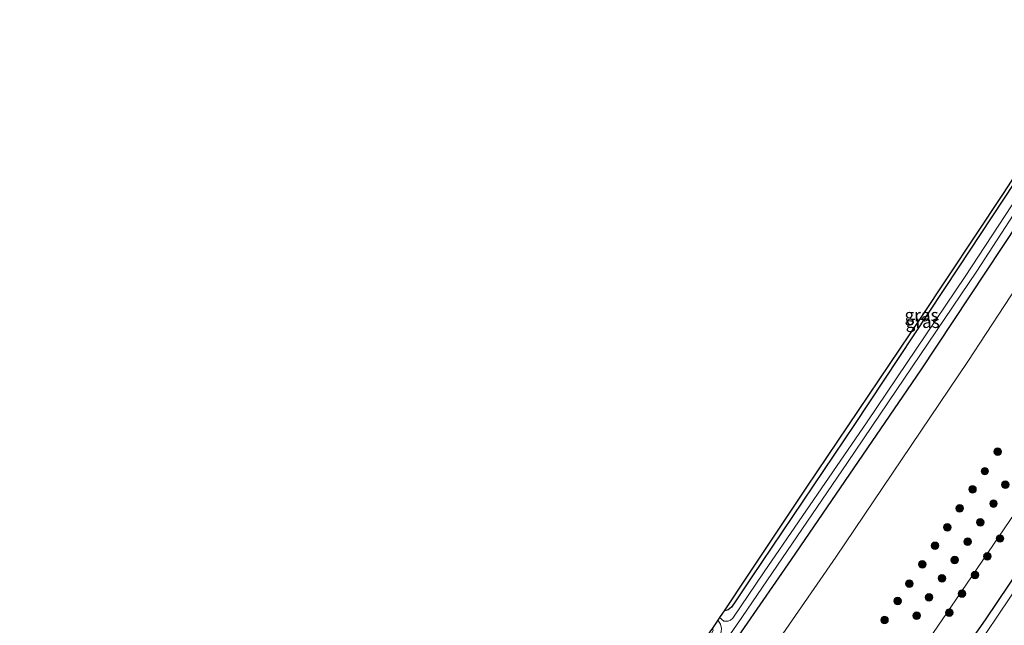
# Model space of a CAD drawing. Units: metres. Extents: x 163739 to 165021, y 499998 to 506250.
# Drawn here: x 164008 to 164204, y 500493 to 500614 of the extents above; entities that cross this region are included whole.
import ezdxf
from ezdxf.enums import TextEntityAlignment as Align

# ---------------------------------------------------------------- set-up
doc = ezdxf.new("R2010")
doc.units = ezdxf.units.M
doc.layers.get('0').update_dxf_attribs({"lineweight": 25})
for name, color, linetype, lineweight in [('B-ME-GR-BOOM-S-B1', 93, 'Continuous', 18), ('B-ME-GR-STRUIKEN-GV-B6', 93, 'Continuous', 18), ('B-ME-GW-INSTEEKWATERGANG-L-B1', 10, 'Continuous', 25), ('B-ME-IE-GRASLAND-GV-B6', 93, 'Continuous', 18), ('B-ME-KG-KADASTRAAL-OPNAMEDTMGRENS-L-B1', 10, 'Continuous', 25), ('B-ME-OG-WATER-GV-B6', 153, 'Continuous', 18)]:
    doc.layers.add(name, color=color, linetype=linetype, lineweight=lineweight)
doc.styles.add('NLCS-ISO', font='NLCS-ISO.TTF')

# ---------------------------------------------------------------- blocks, each defined once
blk = doc.blocks.new('boom')
blk.add_hatch(color=256).paths.add_polyline_path([(-0.75, 0, 1), (0.75, 0, 1)])
blk.add_circle((0, 0), 0.75)

msp = doc.modelspace()

# ---------------------------------------------------------------- linework, layer by layer
at = {"layer": 'B-ME-GR-STRUIKEN-GV-B6'}
msp.add_polyline3d([(164252.057, 500585.932, -4.317), (164232.998, 500556.657, -4.302), (164209.881, 500521.722, -4.326), (164192.931, 500496.81, -4.374), (164172.741, 500467.255, -4.305), (164155.606, 500442.855, -4.269), (164134.551, 500413.649, -4.365), (164113.712, 500384.374, -4.449), (164092.205, 500355.868, -4.517), (164066.671, 500322.163, -4.52), (164044.665, 500293.514, -4.517), (164034.476, 500280.455, -4.509), (164017.339, 500298.435, -4.493), (164031.445, 500316.315, -4.511), (164048.471, 500338.566, -4.511), (164072.063, 500369.178, -4.511), (164101.498, 500409.639, -4.332), (164125.818, 500443.372, -4.335), (164148.409, 500475.402, -4.278), (164170.082, 500506.738, -4.35), (164196.325, 500545.603, -4.35), (164218.179, 500579.017, -4.386), (164234.552, 500604.33, -4.386), (164252.057, 500585.932, -4.317)], dxfattribs=at)
at = {"layer": 'B-ME-GW-INSTEEKWATERGANG-L-B1'}
for points in [[(164226.226, 500613.082, -4.506), (164216.641, 500597.982, -4.518), (164194.405, 500564.236, -4.445), (164173.765, 500533.104, -4.464), (164153.248, 500502.591, -4.528), (164150.19, 500498.027, -4.88), (164149.38, 500496.811, -4.943), (164148.729, 500496.241, -4.982), (164148.267, 500496.14, -4.992), (164148.011, 500496.267, -4.987)], [(164012.434, 500303.582, -4.392), (164029.627, 500325.532, -4.567), (164054.002, 500356.778, -4.567), (164079.502, 500391.266, -4.596), (164103.712, 500424.347, -4.621), (164133.261, 500465.695, -4.635), (164161.287, 500506.243, -4.65), (164187.024, 500543.939, -4.508), (164206.393, 500573.2, -4.538), (164230.061, 500609.051, -4.451)], [(164256.806, 500580.94, -4.516), (164242.421, 500558.683, -4.464), (164220.731, 500525.492, -4.508), (164199.761, 500494.272, -4.479), (164176.276, 500460.734, -4.582), (164150.795, 500424.166, -4.528), (164128.52, 500393.28, -4.484), (164104.79, 500361.01, -4.631), (164079.316, 500327.126, -4.582), (164054.271, 500294.924, -4.523), (164039.187, 500275.512, -4.51)]]:
    msp.add_polyline3d(points, dxfattribs=at)
at = {"layer": 'B-ME-IE-GRASLAND-GV-B6'}
for points in [[(164226.226, 500613.082, -4.506), (164216.641, 500597.982, -4.518), (164194.405, 500564.236, -4.445), (164173.765, 500533.104, -4.464), (164153.248, 500502.591, -4.528), (164150.19, 500498.027, -4.88), (164149.38, 500496.811, -4.943), (164148.729, 500496.241, -4.982), (164148.267, 500496.14, -4.992), (164148.011, 500496.267, -4.987), (164152.445, 500502.977, -4.672), (164164.234, 500520.656, -4.518), (164186.84, 500554.143, -4.446), (164203.192, 500578.831, -4.459), (164225.78, 500613.551, -4.467), (164226.226, 500613.082, -4.506)], [(164227.712, 500611.52, -5.515), (164214.344, 500590.803, -5.51), (164195.811, 500562.503, -5.51), (164176.343, 500533.627, -5.51), (164155.842, 500503.788, -5.51), (164149.631, 500494.599, -5.51), (164149.192, 500494.202, -5.51), (164148.673, 500493.975, -5.51), (164147.863, 500494.032, -5.51), (164146.996, 500494.764, -5.51), (164148.011, 500496.267, -4.987), (164148.267, 500496.14, -4.992), (164148.729, 500496.241, -4.982), (164149.38, 500496.811, -4.943), (164150.19, 500498.027, -4.88), (164153.248, 500502.591, -4.528), (164173.765, 500533.104, -4.464), (164194.405, 500564.236, -4.445), (164216.641, 500597.982, -4.518), (164226.226, 500613.082, -4.506), (164227.712, 500611.52, -5.515)], [(164230.061, 500609.051, -4.451), (164206.393, 500573.2, -4.538), (164187.024, 500543.939, -4.508), (164161.287, 500506.243, -4.65), (164133.261, 500465.695, -4.635), (164103.712, 500424.347, -4.621), (164079.502, 500391.266, -4.596), (164054.002, 500356.778, -4.567), (164029.627, 500325.532, -4.567), (164012.434, 500303.582, -4.392), (164011.336, 500304.733, -5.51), (164025.476, 500322.72, -5.51), (164045.824, 500349.453, -5.51), (164066.16, 500376.426, -5.51), (164086.867, 500403.92, -5.51), (164106.981, 500431.727, -5.51), (164130.589, 500464.757, -5.51), (164151.444, 500494.759, -5.51), (164172.405, 500525.516, -5.51), (164198.111, 500563.552, -5.51), (164214.145, 500588.308, -5.51), (164228.403, 500610.794, -5.515), (164230.061, 500609.051, -4.451)], [(164234.552, 500604.33, -4.386), (164218.179, 500579.017, -4.386), (164196.325, 500545.603, -4.35), (164170.082, 500506.738, -4.35), (164148.409, 500475.402, -4.278), (164125.818, 500443.372, -4.335), (164101.498, 500409.639, -4.332), (164072.063, 500369.178, -4.511), (164048.471, 500338.566, -4.511), (164031.445, 500316.315, -4.511), (164017.339, 500298.435, -4.493), (164012.434, 500303.582, -4.392), (164029.627, 500325.532, -4.567), (164054.002, 500356.778, -4.567), (164079.502, 500391.266, -4.596), (164103.712, 500424.347, -4.621), (164133.261, 500465.695, -4.635), (164161.287, 500506.243, -4.65), (164187.024, 500543.939, -4.508), (164206.393, 500573.2, -4.538), (164230.061, 500609.051, -4.451), (164234.552, 500604.33, -4.386)], [(164256.806, 500580.94, -4.516), (164242.421, 500558.683, -4.464), (164220.731, 500525.492, -4.508), (164199.761, 500494.272, -4.479), (164176.276, 500460.734, -4.582), (164150.795, 500424.166, -4.528), (164128.52, 500393.28, -4.484), (164104.79, 500361.01, -4.631), (164079.316, 500327.126, -4.582), (164054.271, 500294.924, -4.523), (164039.187, 500275.512, -4.51), (164034.476, 500280.455, -4.509), (164044.665, 500293.514, -4.517), (164066.671, 500322.163, -4.52), (164092.205, 500355.868, -4.517), (164113.712, 500384.374, -4.449), (164134.551, 500413.649, -4.365), (164155.606, 500442.855, -4.269), (164172.741, 500467.255, -4.305), (164192.931, 500496.81, -4.374), (164209.881, 500521.722, -4.326), (164232.998, 500556.657, -4.302), (164252.057, 500585.932, -4.317), (164256.806, 500580.94, -4.516)], [(164176.276, 500460.734, -4.582), (164199.761, 500494.272, -4.479), (164220.731, 500525.492, -4.508), (164242.421, 500558.683, -4.464), (164256.806, 500580.94, -4.516), (164258.218, 500579.456, -5.405)], [(164258.218, 500579.456, -5.405), (164244.117, 500557.867, -5.41), (164228.169, 500533.445, -5.41), (164209.421, 500505.71, -5.41), (164192.914, 500481.236, -5.41)], [(164010.212, 500305.913, -5.51), (164009.021, 500307.162, -4.388), (164035.088, 500341.044, -4.469), (164058.743, 500371.98, -4.528), (164081.515, 500402.637, -4.445), (164108.611, 500439.837, -4.347), (164133.388, 500475.101, -4.42), (164145.163, 500491.125, -4.836), (164145.708, 500492.132, -4.836), (164145.562, 500492.638, -4.766), (164146.615, 500494.2, -5.51), (164147.209, 500493.4, -5.51), (164147.351, 500492.553, -5.51), (164147.342, 500491.892, -5.51), (164146.978, 500491.021, -5.51), (164136.572, 500475.836, -5.51), (164112.284, 500441.722, -5.51), (164098.645, 500422.88, -5.51), (164072.42, 500387.301, -5.51), (164050.677, 500358.433, -5.51), (164026.924, 500327.461, -5.51), (164010.212, 500305.913, -5.51)]]:
    msp.add_polyline3d(points, dxfattribs=at)
at = {"layer": 'B-ME-KG-KADASTRAAL-OPNAMEDTMGRENS-L-B1'}
msp.add_polyline3d([(164225.78, 500613.551, -4.467), (164203.192, 500578.831, -4.459), (164186.84, 500554.143, -4.446), (164164.234, 500520.656, -4.518), (164152.445, 500502.977, -4.672), (164148.011, 500496.267, -4.987), (164146.996, 500494.764, -5.51), (164146.615, 500494.2, -5.51), (164145.562, 500492.638, -4.766), (164134.192, 500476.854, -4.605), (164121.795, 500459.663, -4.587), (164105.826, 500436.932, -4.512), (164090.201, 500415.242, -4.537), (164073.963, 500393.191, -4.552), (164053.397, 500365.962, -4.613), (164035.025, 500341.86, -4.592), (164007.954, 500308.282, -4.404)], dxfattribs=at)
at = {"layer": 'B-ME-OG-WATER-GV-B6'}
for points in [[(164147.351, 500492.553, -5.51), (164147.209, 500493.4, -5.51), (164146.615, 500494.2, -5.51), (164146.996, 500494.764, -5.51), (164147.863, 500494.032, -5.51), (164148.673, 500493.975, -5.51), (164149.192, 500494.202, -5.51), (164149.631, 500494.599, -5.51), (164155.842, 500503.788, -5.51), (164176.343, 500533.627, -5.51), (164195.811, 500562.503, -5.51), (164214.344, 500590.803, -5.51), (164227.712, 500611.52, -5.515), (164228.403, 500610.794, -5.515)], [(164228.403, 500610.794, -5.515), (164214.145, 500588.308, -5.51), (164198.111, 500563.552, -5.51), (164172.405, 500525.516, -5.51), (164151.444, 500494.759, -5.51), (164130.589, 500464.757, -5.51)], [(164192.914, 500481.236, -5.41), (164209.421, 500505.71, -5.41), (164228.169, 500533.445, -5.41), (164244.117, 500557.867, -5.41), (164258.218, 500579.456, -5.405), (164260.005, 500577.578, -5.401)]]:
    msp.add_polyline3d(points, dxfattribs=at)

# ---------------------------------------------------------------- block references
at = {"layer": 'B-ME-GR-BOOM-S-B1', "rotation": 90}
for p in [(164202.256, 500527.703, -4.499), (164199.685, 500523.817, -4.522), (164203.747, 500521.114, -4.425), (164197.245, 500520.185, -4.631), (164201.411, 500517.348, -4.374), (164194.707, 500516.422, -4.549), (164198.785, 500513.637, -4.445), (164192.237, 500512.643, -4.642), (164189.793, 500508.986, -4.611), (164196.261, 500509.826, -4.396), (164202.706, 500510.433, -4.504), (164200.207, 500506.872, -4.595), (164187.257, 500505.296, -4.614), (164193.715, 500506.157, -4.409), (164197.74, 500503.157, -4.524), (164184.707, 500501.475, -4.567), (164191.175, 500502.5, -4.453), (164195.148, 500499.495, -4.509), (164182.365, 500498, -4.53), (164188.6, 500498.738, -4.492), (164192.618, 500495.711, -4.452), (164179.763, 500494.256, -4.625), (164186.168, 500495.085, -4.344)]:
    msp.add_blockref('boom', p, dxfattribs=at)

# ---------------------------------------------------------------- texts
at = {"layer": 'B-ME-IE-GRASLAND-GV-B6', "ltscale": 0.2, "style": 'NLCS-ISO'}
for p in [(164187.1185, 500554.8455), (164187.354, 500553.5285)]:
    msp.add_text('gras', height=2.5, dxfattribs=at).set_placement(p, align=Align.MIDDLE_CENTER)

doc.saveas('drawing.dxf')
